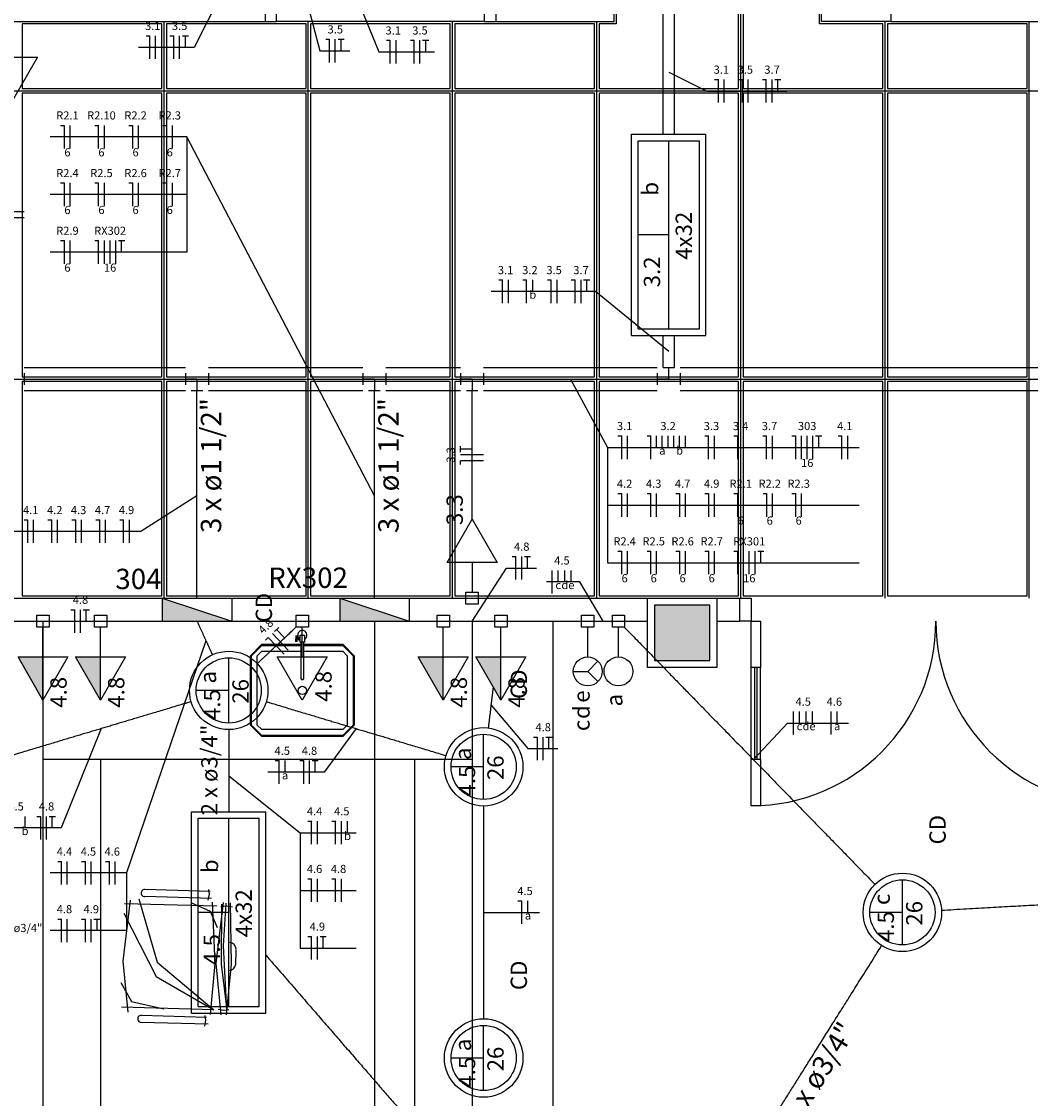
# Model space of a CAD drawing. Extents: x 0 to 150, y 0 to 60.
# Drawn here: x 67 to 80, y 20 to 34 of the extents above; entities that cross this region are included whole.
import ezdxf

# ---------------------------------------------------------------- set-up
doc = ezdxf.new("R2010")
doc.units = 0
doc.header["$MEASUREMENT"] = 0
for name, color, linetype in [('ARQUITETURA', 1, 'CONTINUOUS'), ('EL-CONDUTOS', 7, 'CONTINUOUS'), ('EL-FIOS', 3, 'CONTINUOUS'), ('EL-TEXTOS_CONDUTOS', 4, 'CONTINUOUS'), ('EL-TEXTOS_FIOS', 4, 'CONTINUOUS'), ('EL-TEXTOS_PONTOS', 4, 'CONTINUOUS'), ('FORRO', 14, 'CONTINUOUS'), ('P-SIMBOL', 5, 'CONTINUOUS')]:
    doc.layers.add(name, color=color, linetype=linetype)
doc.styles.add('ARIAL', font='ARIAL.TTF')
doc.styles.add('ARIALNARROW', font='ARIALN.TTF')

msp = doc.modelspace()

# ---------------------------------------------------------------- hatches: boundary and pattern name
at = {"layer": 'ARQUITETURA', "linetype": 'CONTINUOUS'}
msp.add_hatch(color=256, dxfattribs=at).paths.add_polyline_path([(76.123, 26.455), (75.403, 26.455), (75.403, 25.735), (76.123, 25.735), (76.123, 26.455)])
at = {"layer": 'P-SIMBOL', "linetype": 'CONTINUOUS'}
for points in [[(69.004, 26.545), (69.004, 26.245), (69.907, 26.245)], [(71.311, 26.545), (71.311, 26.245), (72.214, 26.245)], [(67.453, 25.782), (67.453, 25.219), (67.129, 25.781)], [(68.203, 25.781), (68.203, 25.219), (67.877, 25.781)], [(72.658, 25.781), (72.658, 25.219), (72.332, 25.781)], [(73.408, 25.781), (73.408, 25.219), (73.082, 25.781)]]:
    msp.add_hatch(color=256, dxfattribs=at).paths.add_polyline_path(points)

# ---------------------------------------------------------------- linework, layer by layer
at = {"layer": 'ARQUITETURA'}
for p, q in [((70.34, 34.345), (70.34, 34.045)), ((73.34, 34.345), (73.34, 34.045)), ((74.878, 34.045), (74.878, 34.345)), ((66.403, 34.045), (70.34, 34.045)), ((73.19, 34.045), (70.49, 34.045)), ((73.34, 34.045), (74.878, 34.045)), ((78.478, 34.045), (81.703, 34.045)), ((66.403, 26.545), (75.313, 26.545)), ((76.213, 26.545), (76.513, 26.545)), ((76.513, 26.245), (76.513, 26.545)), ((75.403, 26.455), (75.403, 25.735)), ((76.123, 26.455), (75.403, 26.455)), ((76.123, 25.735), (76.123, 26.455)), ((66.403, 26.245), (75.313, 26.245)), ((67.453, 26.245), (67.453, 18.67)), ((73.033, 26.245), (73.033, 18.67)), ((74.083, 26.245), (74.083, 18.67)), ((76.213, 26.245), (76.513, 26.245)), ((70.742, 25.977), (70.744, 26.058)), ((70.757, 25.977), (70.759, 26.058)), ((70.775, 26.023), (70.757, 26.023)), ((70.775, 26.011), (70.757, 26.011)), ((75.403, 25.735), (76.123, 25.735)), ((76.663, 24.445), (76.663, 25.645)), ((76.783, 25.645), (76.663, 25.645)), ((76.708, 24.445), (76.708, 25.645)), ((76.738, 24.445), (76.738, 25.645)), ((76.783, 24.445), (76.783, 25.645)), ((73.033, 24.445), (67.453, 24.445)), ((68.203, 24.445), (68.203, 18.67)), ((72.283, 24.445), (72.283, 18.67)), ((76.783, 24.445), (76.663, 24.445)), ((68.779, 22.758), (69.626, 22.734)), ((69.602, 22.615), (69.616, 22.693)), ((69.616, 22.693), (69.608, 22.755)), ((68.512, 22.575), (69.712, 22.542)), ((69.646, 22.639), (68.776, 22.663)), ((69.766, 22.534), (69.844, 22.542)), ((69.844, 22.542), (69.917, 22.531)), ((69.674, 21.192), (68.476, 21.225)), ((69.73, 21.201), (69.806, 21.187)), ((69.806, 21.187), (69.869, 21.195)), ((69.601, 21.003), (68.731, 21.027)), ((68.734, 21.121), (69.581, 21.097)), ((69.557, 20.979), (69.571, 21.057)), ((69.571, 21.057), (69.563, 21.118))]:
    msp.add_line(p, q, dxfattribs=at)
for points in [[(78.478, 34.045), (77.578, 34.045), (77.578, 34.945), (78.478, 34.945), (78.478, 34.045)], [(70.34, 34.045), (70.49, 34.045), (70.49, 34.345), (70.34, 34.345)], [(73.34, 34.345), (73.19, 34.345), (73.19, 34.045), (73.34, 34.045)], [(75.313, 26.545), (76.213, 26.545), (76.213, 25.645), (75.313, 25.645), (75.313, 26.545)], [(76.513, 26.545), (76.663, 26.545), (76.663, 26.245), (76.513, 26.245)], [(76.123, 26.455), (75.403, 26.455), (75.403, 25.735), (76.123, 25.735), (76.123, 26.455)], [(76.663, 25.645), (76.663, 26.245), (76.783, 26.245), (76.783, 25.645)], [(70.798, 25.972), (70.798, 26.062), (70.852, 26.062), (70.852, 25.972), (70.798, 25.972)], [(70.846, 25.945), (71.35, 25.945), (71.5, 25.795), (71.5, 25.795), (71.5, 24.895), (71.35, 24.745), (71.35, 24.745), (70.3, 24.745), (70.15, 24.895), (70.15, 24.895), (70.15, 25.795), (70.3, 25.945), (70.3, 25.945), (70.804, 25.945)], [(70.846, 25.93), (71.35, 25.93), (71.485, 25.795), (71.485, 25.795), (71.485, 24.895), (71.35, 24.76), (71.35, 24.76), (70.3, 24.76), (70.165, 24.895), (70.165, 24.895), (70.165, 25.795), (70.3, 25.93), (70.3, 25.93), (70.804, 25.93)], [(70.798, 26.032), (70.777, 26.032), (70.775, 26.002), (70.796, 26.002)], [(70.804, 25.972), (70.804, 25.498), (70.813, 25.489), (70.813, 25.489), (70.837, 25.489), (70.846, 25.498), (70.846, 25.498), (70.846, 25.972)], [(70.846, 25.855), (71.35, 25.855), (71.41, 25.795), (71.41, 25.795), (71.41, 24.895), (71.35, 24.835), (71.35, 24.835), (70.3, 24.835), (70.24, 24.895), (70.24, 24.895), (70.24, 25.795), (70.3, 25.855), (70.3, 25.855), (70.804, 25.855)], [(76.783, 24.445), (76.783, 23.845), (76.663, 23.845), (76.663, 24.445)], [(68.587, 22.618), (68.492, 21.825), (68.557, 21.16)], [(68.698, 22.635), (68.939, 21.811), (69.674, 21.192)], [(69.385, 22.581), (69.628, 22.473), (69.718, 22.263)], [(69.652, 22.59), (69.688, 21.792), (69.628, 21.13)], [(69.797, 22.585), (69.701, 21.792), (69.767, 21.127)], [(69.776, 22.567), (69.769, 21.784), (69.845, 21.192)], [(69.832, 22.578), (69.794, 22.023), (69.838, 21.192)], [(69.886, 22.582), (69.902, 21.786), (69.836, 21.126)], [(68.504, 22.446), (68.923, 21.625), (69.674, 21.192)], [(68.465, 21.547), (68.606, 21.298), (69.025, 21.204)]]:
    msp.add_lwpolyline(points, dxfattribs=at)
msp.add_circle((70.825, 25.345), 0.0545, dxfattribs=at)
for centre, radius, start, end in [((76.663, 26.245), 2.4, 270, 0), ((81.463, 26.245), 2.4, 180, 270), ((70.825, 26.064), 0.06, 296.725, 216.422), ((70.75, 26.005), 0.0112, 47.516, 131.516), ((70.751, 26.028), 0.0112, 227.516, 311.516), ((68.777, 22.71), 0.047, 88.4258, 268.426), ((69.874, 21.975), 0.09, 2.0091, 87.4947), ((67.688, 21.943), 2.276, 355.992, 0.8593), ((69.869, 21.792), 0.09, 269.357, 354.842), ((68.732, 21.073), 0.047, 88.4258, 268.426)]:
    msp.add_arc(centre, radius, start, end, dxfattribs=at)
at = {"layer": 'EL-CONDUTOS', "linetype": 'CONTINUOUS'}
for p, q in [((75.515, 32.58), (75.515, 34.195)), ((75.665, 32.58), (75.665, 34.195)), ((75.515, 29.545), (75.515, 29.96)), ((75.665, 29.545), (75.665, 29.96)), ((67.208, 29.545), (69.305, 29.545)), ((67.208, 29.47), (67.208, 29.32)), ((69.305, 29.47), (69.305, 29.32)), ((69.605, 29.545), (71.612, 29.545)), ((69.605, 29.47), (69.605, 29.32)), ((71.612, 29.47), (71.612, 29.32)), ((71.912, 29.545), (72.883, 29.545)), ((71.912, 29.47), (71.912, 29.32)), ((72.883, 29.47), (72.883, 29.32)), ((73.183, 29.545), (75.44, 29.545)), ((73.183, 29.47), (73.183, 29.32)), ((75.44, 29.47), (75.44, 29.32)), ((75.515, 29.545), (75.665, 29.545)), ((75.59, 29.395), (75.59, 29.545)), ((75.74, 29.545), (85.562, 29.545)), ((75.74, 29.47), (75.74, 29.32)), ((67.058, 29.395), (67.208, 29.395)), ((69.455, 29.395), (69.305, 29.395)), ((69.455, 29.395), (69.605, 29.395)), ((69.455, 29.395), (69.455, 29.245)), ((71.762, 29.395), (71.612, 29.395)), ((71.762, 29.395), (71.912, 29.395)), ((71.762, 29.395), (71.762, 29.245)), ((73.033, 29.395), (72.883, 29.395)), ((73.033, 29.395), (73.183, 29.395)), ((73.033, 29.395), (73.033, 29.245)), ((75.59, 29.395), (75.44, 29.395)), ((75.59, 29.395), (75.74, 29.395)), ((67.208, 29.245), (69.305, 29.245)), ((69.38, 29.245), (69.53, 29.245)), ((69.605, 29.245), (71.612, 29.245)), ((71.687, 29.245), (71.837, 29.245)), ((71.912, 29.245), (72.883, 29.245)), ((72.958, 29.245), (73.108, 29.245)), ((73.183, 29.245), (75.44, 29.245)), ((75.74, 29.245), (85.562, 29.245))]:
    msp.add_line(p, q, dxfattribs=at)
for points in [[(69.455, 26.545), (69.455, 26.669), (69.455, 26.786), (69.455, 26.896), (69.455, 27), (69.455, 27.098), (69.455, 27.19), (69.455, 27.278), (69.455, 27.362), (69.455, 27.442), (69.455, 27.519), (69.455, 27.594), (69.455, 27.666), (69.455, 27.737), (69.455, 27.808), (69.455, 27.877), (69.455, 27.947), (69.455, 28.018), (69.455, 28.09), (69.455, 28.163), (69.455, 28.239), (69.455, 28.318), (69.455, 28.4), (69.455, 28.487), (69.455, 28.577), (69.455, 28.673), (69.455, 28.774), (69.455, 28.881), (69.455, 28.995), (69.455, 29.116), (69.455, 29.245)], [(71.762, 26.545), (71.762, 26.669), (71.762, 26.786), (71.762, 26.896), (71.762, 27), (71.762, 27.098), (71.762, 27.19), (71.762, 27.278), (71.762, 27.362), (71.762, 27.442), (71.762, 27.519), (71.762, 27.594), (71.762, 27.667), (71.762, 27.738), (71.762, 27.808), (71.762, 27.878), (71.762, 27.948), (71.762, 28.018), (71.762, 28.09), (71.762, 28.164), (71.762, 28.24), (71.762, 28.318), (71.762, 28.401), (71.762, 28.487), (71.762, 28.577), (71.762, 28.673), (71.762, 28.774), (71.762, 28.881), (71.762, 28.995), (71.762, 29.116), (71.762, 29.245)], [(73.033, 27.572), (73.033, 27.624), (73.033, 27.675), (73.033, 27.724), (73.033, 27.773), (73.033, 27.82), (73.033, 27.867), (73.033, 27.913), (73.033, 27.959), (73.033, 28.005), (73.033, 28.05), (73.033, 28.096), (73.033, 28.142), (73.033, 28.189), (73.033, 28.236), (73.033, 28.284), (73.033, 28.334), (73.033, 28.384), (73.033, 28.436), (73.033, 28.49), (73.033, 28.546), (73.033, 28.604), (73.033, 28.664), (73.033, 28.726), (73.033, 28.791), (73.033, 28.858), (73.033, 28.929), (73.033, 29.003), (73.033, 29.08), (73.033, 29.161), (73.033, 29.245)], [(66.928, 26.245), (66.947, 26.245), (66.966, 26.245), (66.984, 26.245), (67.001, 26.245), (67.017, 26.245), (67.032, 26.245), (67.047, 26.245), (67.061, 26.245), (67.074, 26.245), (67.088, 26.245), (67.101, 26.245), (67.113, 26.245), (67.126, 26.245), (67.138, 26.245), (67.15, 26.245), (67.162, 26.245), (67.175, 26.245), (67.187, 26.245), (67.2, 26.245), (67.213, 26.245), (67.226, 26.245), (67.24, 26.245), (67.254, 26.245), (67.269, 26.245), (67.284, 26.245), (67.3, 26.245), (67.317, 26.245), (67.335, 26.245), (67.353, 26.245), (67.373, 26.245)], [(67.533, 26.245), (67.559, 26.245), (67.584, 26.245), (67.608, 26.245), (67.631, 26.245), (67.652, 26.245), (67.673, 26.245), (67.692, 26.245), (67.711, 26.245), (67.729, 26.245), (67.746, 26.245), (67.763, 26.245), (67.78, 26.245), (67.796, 26.245), (67.812, 26.245), (67.828, 26.245), (67.844, 26.245), (67.86, 26.245), (67.876, 26.245), (67.892, 26.245), (67.909, 26.245), (67.927, 26.245), (67.945, 26.245), (67.964, 26.245), (67.983, 26.245), (68.004, 26.245), (68.025, 26.245), (68.048, 26.245), (68.071, 26.245), (68.096, 26.245), (68.123, 26.245)], [(69.455, 26.245), (69.465, 26.224), (69.475, 26.203), (69.484, 26.183), (69.493, 26.164), (69.501, 26.145), (69.51, 26.127), (69.518, 26.11), (69.526, 26.092), (69.533, 26.076), (69.541, 26.06), (69.548, 26.044), (69.555, 26.029), (69.561, 26.015), (69.568, 26), (69.574, 25.986), (69.581, 25.973), (69.587, 25.96), (69.593, 25.947), (69.598, 25.934), (69.604, 25.922), (69.61, 25.91), (69.615, 25.898), (69.62, 25.886), (69.626, 25.875), (69.631, 25.863), (69.636, 25.852), (69.641, 25.841), (69.646, 25.83), (69.651, 25.819), (69.656, 25.809)], [(71.762, 26.245), (71.762, 25.512), (71.762, 24.825), (71.762, 24.181), (71.762, 23.576), (71.762, 23.009), (71.762, 22.474), (71.762, 21.969), (71.762, 21.491), (71.762, 21.036), (71.762, 20.601), (71.762, 20.183), (71.762, 19.778), (71.762, 19.384), (71.762, 18.997), (71.762, 18.614), (71.762, 18.231), (71.762, 17.846), (71.762, 17.454), (71.762, 17.053), (71.762, 16.64), (71.762, 16.21), (71.762, 15.762), (71.762, 15.291), (71.762, 14.795), (71.762, 14.269), (71.762, 13.712), (71.762, 13.119), (71.762, 12.487), (71.762, 11.814), (71.762, 11.095)], [(72.738, 26.245), (72.764, 26.245), (72.789, 26.245), (72.813, 26.245), (72.836, 26.245), (72.857, 26.245), (72.878, 26.245), (72.897, 26.245), (72.916, 26.245), (72.934, 26.245), (72.951, 26.245), (72.968, 26.245), (72.985, 26.245), (73.001, 26.245), (73.017, 26.245), (73.033, 26.245), (73.049, 26.245), (73.065, 26.245), (73.081, 26.245), (73.097, 26.245), (73.114, 26.245), (73.132, 26.245), (73.15, 26.245), (73.169, 26.245), (73.188, 26.245), (73.209, 26.245), (73.23, 26.245), (73.253, 26.245), (73.276, 26.245), (73.301, 26.245), (73.328, 26.245)], [(74.615, 26.245), (74.625, 26.245), (74.635, 26.245), (74.644, 26.245), (74.653, 26.245), (74.661, 26.245), (74.67, 26.245), (74.678, 26.245), (74.685, 26.245), (74.693, 26.245), (74.7, 26.245), (74.708, 26.245), (74.715, 26.245), (74.722, 26.245), (74.729, 26.245), (74.736, 26.245), (74.743, 26.245), (74.75, 26.245), (74.757, 26.245), (74.764, 26.245), (74.771, 26.245), (74.778, 26.245), (74.786, 26.245), (74.794, 26.245), (74.802, 26.245), (74.81, 26.245), (74.819, 26.245), (74.828, 26.245), (74.837, 26.245), (74.847, 26.245), (74.857, 26.245)], [(70.24, 25.695), (70.255, 25.709), (70.27, 25.723), (70.284, 25.737), (70.298, 25.75), (70.313, 25.763), (70.327, 25.777), (70.341, 25.79), (70.355, 25.803), (70.369, 25.816), (70.383, 25.829), (70.397, 25.843), (70.412, 25.856), (70.426, 25.87), (70.441, 25.884), (70.456, 25.898), (70.471, 25.913), (70.487, 25.927), (70.503, 25.943), (70.52, 25.958), (70.537, 25.974), (70.555, 25.991), (70.573, 26.008), (70.592, 26.026), (70.612, 26.044), (70.632, 26.063), (70.653, 26.083), (70.675, 26.104), (70.697, 26.125), (70.721, 26.147), (70.745, 26.17)], [(75.015, 26.164), (75.175, 26.001), (75.325, 25.847), (75.466, 25.702), (75.599, 25.565), (75.724, 25.436), (75.843, 25.314), (75.956, 25.199), (76.062, 25.089), (76.164, 24.985), (76.262, 24.885), (76.356, 24.788), (76.446, 24.695), (76.535, 24.605), (76.621, 24.516), (76.706, 24.429), (76.791, 24.342), (76.876, 24.255), (76.961, 24.167), (77.048, 24.078), (77.137, 23.987), (77.228, 23.893), (77.322, 23.796), (77.421, 23.695), (77.524, 23.59), (77.632, 23.479), (77.746, 23.362), (77.866, 23.239), (77.993, 23.108), (78.128, 22.97), (78.271, 22.823)], [(73.307, 25.393), (73.305, 25.377), (73.303, 25.36), (73.301, 25.343), (73.299, 25.327), (73.297, 25.311), (73.295, 25.294), (73.293, 25.278), (73.291, 25.261), (73.289, 25.245), (73.287, 25.228), (73.285, 25.211), (73.283, 25.195), (73.281, 25.178), (73.279, 25.161), (73.277, 25.144), (73.275, 25.126), (73.273, 25.109), (73.271, 25.091), (73.269, 25.073), (73.267, 25.055), (73.264, 25.037), (73.262, 25.018), (73.26, 24.999), (73.258, 24.98), (73.255, 24.96), (73.253, 24.94), (73.25, 24.92), (73.248, 24.899), (73.246, 24.878), (73.243, 24.857)], [(69.381, 25.199), (69.279, 25.169), (69.182, 25.14), (69.09, 25.112), (69.002, 25.085), (68.917, 25.06), (68.837, 25.036), (68.759, 25.013), (68.684, 24.99), (68.612, 24.969), (68.542, 24.948), (68.473, 24.927), (68.406, 24.907), (68.341, 24.887), (68.275, 24.868), (68.21, 24.848), (68.146, 24.829), (68.08, 24.809), (68.014, 24.789), (67.947, 24.769), (67.879, 24.749), (67.809, 24.728), (67.736, 24.706), (67.662, 24.684), (67.584, 24.66), (67.503, 24.636), (67.419, 24.611), (67.331, 24.585), (67.239, 24.557), (67.142, 24.528), (67.04, 24.497)], [(70.355, 25.199), (70.457, 25.169), (70.554, 25.14), (70.646, 25.112), (70.734, 25.085), (70.818, 25.06), (70.899, 25.036), (70.977, 25.013), (71.051, 24.99), (71.124, 24.969), (71.194, 24.948), (71.262, 24.927), (71.329, 24.907), (71.395, 24.887), (71.461, 24.868), (71.525, 24.848), (71.59, 24.829), (71.656, 24.809), (71.721, 24.789), (71.788, 24.769), (71.857, 24.749), (71.927, 24.728), (71.999, 24.706), (72.074, 24.684), (72.152, 24.66), (72.232, 24.636), (72.317, 24.611), (72.405, 24.585), (72.497, 24.557), (72.594, 24.528), (72.696, 24.497)], [(69.868, 24.834), (69.868, 24.787), (69.868, 24.742), (69.868, 24.698), (69.868, 24.655), (69.868, 24.613), (69.868, 24.572), (69.868, 24.532), (69.868, 24.493), (69.868, 24.454), (69.868, 24.417), (69.868, 24.381), (69.868, 24.345), (69.868, 24.31), (69.868, 24.275), (69.868, 24.241), (69.868, 24.208), (69.868, 24.175), (69.868, 24.142), (69.868, 24.11), (69.868, 24.079), (69.868, 24.047), (69.868, 24.016), (69.868, 23.985), (69.868, 23.954), (69.868, 23.923), (69.868, 23.892), (69.868, 23.861), (69.868, 23.83), (69.868, 23.799), (69.868, 23.768)], [(73.183, 23.841), (73.183, 23.72), (73.183, 23.604), (73.183, 23.494), (73.183, 23.39), (73.183, 23.29), (73.183, 23.194), (73.183, 23.102), (73.183, 23.014), (73.183, 22.929), (73.183, 22.846), (73.183, 22.766), (73.183, 22.687), (73.183, 22.61), (73.183, 22.534), (73.183, 22.458), (73.183, 22.382), (73.183, 22.305), (73.183, 22.228), (73.183, 22.149), (73.183, 22.069), (73.183, 21.986), (73.183, 21.901), (73.183, 21.813), (73.183, 21.721), (73.183, 21.626), (73.183, 21.526), (73.183, 21.421), (73.183, 21.311), (73.183, 21.195), (73.183, 21.074)], [(79.132, 22.486), (79.462, 22.505), (79.773, 22.522), (80.066, 22.539), (80.342, 22.554), (80.603, 22.569), (80.85, 22.583), (81.085, 22.596), (81.309, 22.609), (81.523, 22.621), (81.73, 22.633), (81.929, 22.644), (82.122, 22.655), (82.312, 22.666), (82.499, 22.676), (82.685, 22.687), (82.87, 22.697), (83.057, 22.708), (83.247, 22.718), (83.441, 22.729), (83.641, 22.741), (83.848, 22.752), (84.063, 22.765), (84.287, 22.777), (84.523, 22.791), (84.771, 22.805), (85.034, 22.819), (85.311, 22.835), (85.605, 22.852), (85.917, 22.869), (86.248, 22.888)], [(75.226, 17.031), (75.37, 17.26), (75.506, 17.477), (75.634, 17.681), (75.755, 17.875), (75.87, 18.058), (75.979, 18.231), (76.082, 18.396), (76.181, 18.554), (76.276, 18.705), (76.367, 18.85), (76.455, 18.991), (76.541, 19.128), (76.625, 19.262), (76.708, 19.395), (76.79, 19.526), (76.873, 19.658), (76.956, 19.79), (77.04, 19.924), (77.126, 20.061), (77.214, 20.202), (77.305, 20.347), (77.4, 20.498), (77.499, 20.656), (77.602, 20.821), (77.711, 20.995), (77.826, 21.178), (77.947, 21.371), (78.075, 21.575), (78.211, 21.792), (78.355, 22.021)], [(70.351, 21.9), (70.543, 21.68), (70.723, 21.471), (70.894, 21.275), (71.055, 21.088), (71.209, 20.912), (71.354, 20.744), (71.493, 20.584), (71.626, 20.431), (71.753, 20.284), (71.876, 20.142), (71.996, 20.004), (72.112, 19.87), (72.227, 19.738), (72.34, 19.607), (72.453, 19.477), (72.566, 19.347), (72.68, 19.215), (72.796, 19.082), (72.915, 18.945), (73.037, 18.804), (73.163, 18.658), (73.294, 18.507), (73.432, 18.349), (73.575, 18.183), (73.727, 18.009), (73.886, 17.825), (74.054, 17.631), (74.232, 17.426), (74.421, 17.208), (74.621, 16.978)]]:
    msp.add_spline(points, degree=3, dxfattribs=at)
at = {"layer": 'EL-FIOS'}
for p, q in [((68.794, 33.859), (68.843, 33.859)), ((68.843, 33.559), (68.843, 33.859)), ((68.918, 33.559), (68.918, 33.859)), ((69.104, 33.859), (69.155, 33.859)), ((69.155, 33.559), (69.155, 33.859)), ((69.23, 33.559), (69.23, 33.859)), ((69.265, 33.859), (69.344, 33.859)), ((69.305, 33.709), (69.305, 33.859)), ((71.129, 33.814), (71.179, 33.814)), ((71.179, 33.514), (71.179, 33.814)), ((71.254, 33.514), (71.254, 33.814)), ((71.29, 33.814), (71.369, 33.814)), ((71.329, 33.664), (71.329, 33.814)), ((71.918, 33.801), (71.969, 33.801)), ((71.969, 33.501), (71.969, 33.801)), ((72.044, 33.501), (72.044, 33.801)), ((72.23, 33.801), (72.28, 33.801)), ((72.28, 33.501), (72.28, 33.801)), ((72.355, 33.501), (72.355, 33.801)), ((72.389, 33.801), (72.47, 33.801)), ((72.43, 33.651), (72.43, 33.801)), ((76.186, 33.29), (76.237, 33.29)), ((76.237, 32.99), (76.237, 33.29)), ((76.312, 32.99), (76.312, 33.29)), ((76.498, 33.29), (76.547, 33.29)), ((76.547, 32.99), (76.547, 33.29)), ((76.622, 32.99), (76.622, 33.29)), ((76.808, 33.29), (76.858, 33.29)), ((76.858, 32.99), (76.858, 33.29)), ((76.933, 32.99), (76.933, 33.29)), ((76.969, 33.29), (77.048, 33.29)), ((77.008, 33.14), (77.008, 33.29)), ((67.682, 32.695), (67.733, 32.695)), ((67.733, 32.395), (67.733, 32.695)), ((67.808, 32.395), (67.808, 32.695)), ((68.126, 32.695), (68.176, 32.695)), ((68.176, 32.395), (68.176, 32.695)), ((68.251, 32.395), (68.251, 32.695)), ((68.57, 32.695), (68.62, 32.695)), ((68.62, 32.395), (68.62, 32.695)), ((68.695, 32.395), (68.695, 32.695)), ((69.013, 32.695), (69.064, 32.695)), ((69.064, 32.395), (69.064, 32.695)), ((69.139, 32.395), (69.139, 32.695)), ((67.682, 31.945), (67.733, 31.945)), ((67.733, 31.645), (67.733, 31.945)), ((67.808, 31.645), (67.808, 31.945)), ((68.126, 31.945), (68.176, 31.945)), ((68.176, 31.645), (68.176, 31.945)), ((68.251, 31.645), (68.251, 31.945)), ((68.57, 31.945), (68.62, 31.945)), ((68.62, 31.645), (68.62, 31.945)), ((68.695, 31.645), (68.695, 31.945)), ((69.013, 31.945), (69.064, 31.945)), ((69.064, 31.645), (69.064, 31.945)), ((69.139, 31.645), (69.139, 31.945)), ((67.207, 31.569), (66.907, 31.569)), ((67.207, 31.494), (66.907, 31.494)), ((67.682, 31.195), (67.733, 31.195)), ((67.733, 30.895), (67.733, 31.195)), ((67.808, 30.895), (67.808, 31.195)), ((68.126, 31.195), (68.176, 31.195)), ((68.176, 30.895), (68.176, 31.195)), ((68.251, 30.895), (68.251, 31.195)), ((68.326, 30.895), (68.326, 31.195)), ((68.401, 30.895), (68.401, 31.195)), ((68.437, 31.195), (68.516, 31.195)), ((68.476, 31.045), (68.476, 31.195)), ((73.381, 30.684), (73.43, 30.684)), ((73.43, 30.384), (73.43, 30.684)), ((73.505, 30.384), (73.505, 30.684)), ((73.691, 30.684), (73.741, 30.684)), ((73.741, 30.384), (73.741, 30.684)), ((73.822, 30.534), (73.822, 30.684)), ((74.012, 30.684), (74.062, 30.684)), ((74.062, 30.384), (74.062, 30.684)), ((74.137, 30.384), (74.137, 30.684)), ((74.323, 30.684), (74.374, 30.684)), ((74.374, 30.384), (74.374, 30.684)), ((74.449, 30.384), (74.449, 30.684)), ((74.483, 30.684), (74.563, 30.684)), ((74.524, 30.534), (74.524, 30.684)), ((74.929, 28.655), (74.978, 28.655)), ((74.978, 28.355), (74.978, 28.655)), ((75.053, 28.355), (75.053, 28.655)), ((75.307, 28.655), (75.356, 28.655)), ((75.356, 28.355), (75.356, 28.655)), ((75.431, 28.505), (75.431, 28.655)), ((75.506, 28.505), (75.506, 28.655)), ((75.581, 28.505), (75.581, 28.655)), ((75.656, 28.505), (75.656, 28.655)), ((75.731, 28.505), (75.731, 28.655)), ((75.806, 28.505), (75.806, 28.655)), ((76.058, 28.655), (76.108, 28.655)), ((76.108, 28.355), (76.108, 28.655)), ((76.183, 28.355), (76.183, 28.655)), ((76.436, 28.655), (76.486, 28.655)), ((76.486, 28.355), (76.486, 28.655)), ((76.561, 28.355), (76.561, 28.655)), ((76.813, 28.655), (76.862, 28.655)), ((76.862, 28.355), (76.862, 28.655)), ((76.937, 28.355), (76.937, 28.655)), ((77.191, 28.655), (77.24, 28.655)), ((77.24, 28.355), (77.24, 28.655)), ((77.315, 28.355), (77.315, 28.655)), ((77.39, 28.355), (77.39, 28.655)), ((77.465, 28.355), (77.465, 28.655)), ((77.5, 28.655), (77.581, 28.655)), ((77.54, 28.505), (77.54, 28.655)), ((77.792, 28.655), (77.842, 28.655)), ((77.842, 28.355), (77.842, 28.655)), ((77.917, 28.355), (77.917, 28.655)), ((72.883, 28.443), (72.883, 28.523)), ((73.033, 28.483), (72.883, 28.483)), ((73.183, 28.408), (72.883, 28.408)), ((73.183, 28.333), (72.883, 28.333)), ((72.883, 28.283), (72.883, 28.333)), ((74.929, 27.905), (74.978, 27.905)), ((74.978, 27.605), (74.978, 27.905)), ((75.053, 27.605), (75.053, 27.905)), ((75.307, 27.905), (75.356, 27.905)), ((75.356, 27.605), (75.356, 27.905)), ((75.431, 27.605), (75.431, 27.905)), ((75.683, 27.905), (75.733, 27.905)), ((75.733, 27.605), (75.733, 27.905)), ((75.808, 27.605), (75.808, 27.905)), ((76.061, 27.905), (76.111, 27.905)), ((76.111, 27.605), (76.111, 27.905)), ((76.186, 27.605), (76.186, 27.905)), ((76.438, 27.905), (76.487, 27.905)), ((76.487, 27.605), (76.487, 27.905)), ((76.562, 27.605), (76.562, 27.905)), ((76.816, 27.905), (76.865, 27.905)), ((76.865, 27.605), (76.865, 27.905)), ((76.94, 27.605), (76.94, 27.905)), ((77.192, 27.905), (77.242, 27.905)), ((77.242, 27.605), (77.242, 27.905)), ((77.317, 27.605), (77.317, 27.905)), ((67.207, 27.563), (67.256, 27.563)), ((67.256, 27.263), (67.256, 27.563)), ((67.331, 27.263), (67.331, 27.563)), ((67.517, 27.563), (67.568, 27.563)), ((67.568, 27.263), (67.568, 27.563)), ((67.643, 27.263), (67.643, 27.563)), ((67.829, 27.563), (67.879, 27.563)), ((67.879, 27.263), (67.879, 27.563)), ((67.954, 27.263), (67.954, 27.563)), ((68.14, 27.563), (68.191, 27.563)), ((68.191, 27.263), (68.191, 27.563)), ((68.266, 27.263), (68.266, 27.563)), ((68.452, 27.563), (68.501, 27.563)), ((68.501, 27.263), (68.501, 27.563)), ((68.576, 27.263), (68.576, 27.563)), ((73.553, 27.087), (73.603, 27.087)), ((73.603, 26.787), (73.603, 27.087)), ((73.678, 26.787), (73.678, 27.087)), ((73.714, 27.087), (73.793, 27.087)), ((73.753, 26.937), (73.753, 27.087)), ((74.929, 27.155), (74.978, 27.155)), ((74.978, 26.855), (74.978, 27.155)), ((75.053, 26.855), (75.053, 27.155)), ((75.307, 27.155), (75.356, 27.155)), ((75.356, 26.855), (75.356, 27.155)), ((75.431, 26.855), (75.431, 27.155)), ((75.683, 27.155), (75.733, 27.155)), ((75.733, 26.855), (75.733, 27.155)), ((75.808, 26.855), (75.808, 27.155)), ((76.061, 27.155), (76.111, 27.155)), ((76.111, 26.855), (76.111, 27.155)), ((76.186, 26.855), (76.186, 27.155)), ((76.438, 27.155), (76.487, 27.155)), ((76.487, 26.855), (76.487, 27.155)), ((76.562, 26.855), (76.562, 27.155)), ((76.637, 26.855), (76.637, 27.155)), ((76.712, 26.855), (76.712, 27.155)), ((76.748, 27.155), (76.828, 27.155)), ((76.787, 27.005), (76.787, 27.155)), ((74.074, 26.606), (74.074, 26.906)), ((74.153, 26.756), (74.153, 26.906)), ((74.239, 26.756), (74.239, 26.906)), ((74.323, 26.756), (74.323, 26.906)), ((67.816, 26.395), (67.865, 26.395)), ((67.865, 26.095), (67.865, 26.395)), ((67.94, 26.095), (67.94, 26.395)), ((67.975, 26.395), (68.056, 26.395)), ((68.015, 26.245), (68.015, 26.395)), ((70.642, 25.867), (70.436, 26.086)), ((70.462, 26.11), (70.52, 26.165)), ((70.594, 26.028), (70.49, 26.137)), ((70.345, 26), (70.382, 26.034)), ((70.588, 25.816), (70.382, 26.034)), ((77.21, 24.771), (77.21, 25.071)), ((77.29, 24.921), (77.29, 25.071)), ((77.375, 24.921), (77.375, 25.071)), ((77.459, 24.921), (77.459, 25.071)), ((77.701, 24.771), (77.701, 25.071)), ((77.78, 24.921), (77.78, 25.071)), ((73.832, 24.738), (73.882, 24.738)), ((73.882, 24.438), (73.882, 24.738)), ((73.957, 24.438), (73.957, 24.738)), ((73.993, 24.738), (74.072, 24.738)), ((74.032, 24.588), (74.032, 24.738)), ((70.471, 24.432), (70.522, 24.432)), ((70.522, 24.132), (70.522, 24.432)), ((70.601, 24.282), (70.601, 24.432)), ((70.792, 24.432), (70.843, 24.432)), ((70.843, 24.132), (70.843, 24.432)), ((70.918, 24.132), (70.918, 24.432)), ((70.952, 24.432), (71.032, 24.432)), ((70.993, 24.282), (70.993, 24.432)), ((67.22, 23.557), (67.22, 23.707)), ((67.375, 23.707), (67.424, 23.707)), ((67.424, 23.407), (67.424, 23.707)), ((67.499, 23.407), (67.499, 23.707)), ((67.534, 23.707), (67.615, 23.707)), ((67.574, 23.557), (67.574, 23.707)), ((70.897, 23.644), (70.946, 23.644)), ((70.946, 23.344), (70.946, 23.644)), ((71.021, 23.344), (71.021, 23.644)), ((71.207, 23.644), (71.258, 23.644)), ((71.258, 23.344), (71.258, 23.644)), ((71.333, 23.344), (71.333, 23.644)), ((71.413, 23.494), (71.413, 23.644)), ((67.645, 23.121), (67.694, 23.121)), ((67.694, 22.821), (67.694, 23.121)), ((67.769, 22.821), (67.769, 23.121)), ((67.955, 23.121), (68.006, 23.121)), ((68.006, 22.821), (68.006, 23.121)), ((68.081, 22.821), (68.081, 23.121)), ((68.267, 23.121), (68.317, 23.121)), ((68.317, 22.821), (68.317, 23.121)), ((68.392, 22.821), (68.392, 23.121)), ((70.897, 22.894), (70.946, 22.894)), ((70.946, 22.594), (70.946, 22.894)), ((71.021, 22.594), (71.021, 22.894)), ((71.207, 22.894), (71.258, 22.894)), ((71.258, 22.594), (71.258, 22.894)), ((71.333, 22.594), (71.333, 22.894)), ((73.628, 22.608), (73.678, 22.608)), ((73.678, 22.308), (73.678, 22.608)), ((73.759, 22.458), (73.759, 22.608)), ((67.645, 22.371), (67.694, 22.371)), ((67.694, 22.071), (67.694, 22.371)), ((67.769, 22.071), (67.769, 22.371)), ((67.955, 22.371), (68.006, 22.371)), ((68.006, 22.071), (68.006, 22.371)), ((68.081, 22.071), (68.081, 22.371)), ((68.116, 22.371), (68.195, 22.371)), ((68.156, 22.221), (68.156, 22.371)), ((70.897, 22.144), (70.946, 22.144)), ((70.946, 21.844), (70.946, 22.144)), ((71.021, 21.844), (71.021, 22.144)), ((71.057, 22.144), (71.137, 22.144)), ((71.096, 21.994), (71.096, 22.144))]:
    msp.add_line(p, q, dxfattribs=at)
at = {"layer": 'EL-TEXTOS_FIOS'}
for p, q in [((69.74, 34.345), (69.419, 33.709)), ((71.54, 34.345), (71.821, 33.651)), ((70.9, 34.24), (71.054, 33.664)), ((69.419, 33.709), (68.695, 33.709)), ((71.054, 33.664), (71.444, 33.664)), ((71.821, 33.651), (72.545, 33.651)), ((75.59, 33.388), (76.087, 33.14)), ((76.087, 33.14), (77.123, 33.14)), ((69.323, 32.545), (67.547, 32.545)), ((71.762, 27.876), (69.323, 32.545)), ((69.323, 32.545), (69.323, 31.795)), ((69.323, 32.545), (69.323, 31.045)), ((69.323, 31.795), (67.547, 31.795)), ((69.323, 31.045), (67.547, 31.045)), ((74.638, 30.534), (73.282, 30.534)), ((75.59, 29.752), (74.638, 30.534)), ((74.312, 29.395), (74.792, 28.505)), ((74.792, 28.505), (78.067, 28.505)), ((74.792, 28.505), (74.792, 27.755)), ((74.792, 28.505), (74.792, 27.005)), ((69.455, 27.876), (68.725, 27.413)), ((74.792, 27.755), (78.067, 27.755)), ((68.725, 27.413), (66.596, 27.413)), ((73.033, 26.245), (73.478, 26.937)), ((73.478, 26.937), (73.868, 26.937)), ((74.792, 27.005), (78.067, 27.005)), ((74.435, 26.756), (73.999, 26.756)), ((74.735, 26.245), (74.435, 26.756)), ((69.571, 25.992), (68.54, 22.971)), ((73.279, 25.154), (73.757, 24.588)), ((68.21, 24.848), (67.69, 23.557)), ((71.525, 24.848), (71.107, 24.282)), ((76.69, 24.446), (77.135, 24.921)), ((77.135, 24.921), (77.929, 24.921)), ((73.757, 24.588), (74.147, 24.588)), ((69.868, 24.236), (70.798, 23.494)), ((71.107, 24.282), (70.378, 24.282)), ((67.69, 23.557), (66.856, 23.557)), ((70.798, 23.494), (71.525, 23.494)), ((70.798, 23.494), (70.798, 22.744)), ((70.798, 23.494), (70.798, 21.994)), ((68.54, 22.971), (67.546, 22.971)), ((68.54, 22.971), (68.54, 22.221)), ((70.798, 22.744), (71.525, 22.744)), ((73.183, 22.458), (73.535, 22.458)), ((73.535, 22.458), (73.907, 22.458)), ((68.54, 22.221), (67.546, 22.221)), ((70.798, 21.994), (71.525, 21.994))]:
    msp.add_line(p, q, dxfattribs=at)
at = {"layer": 'FORRO'}
for p, q in [((76.528, 26.545), (76.528, 46.495)), ((69.028, 26.545), (69.028, 34.045)), ((70.903, 26.545), (70.903, 34.045)), ((72.778, 26.545), (72.778, 34.045)), ((74.653, 26.545), (74.653, 34.045)), ((78.403, 26.545), (78.403, 34.045)), ((80.278, 26.545), (80.278, 34.045)), ((46.303, 33.145), (97.153, 33.145)), ((46.303, 29.395), (97.153, 29.395))]:
    msp.add_line(p, q, dxfattribs=at)
for points in [[(76.498, 36.865), (74.683, 36.865), (74.683, 34.375), (74.908, 34.375), (74.908, 34.015), (74.683, 34.015), (74.683, 33.175), (76.498, 33.175), (76.498, 36.865)], [(78.373, 36.865), (76.558, 36.865), (76.558, 33.175), (78.373, 33.175), (78.373, 34.015), (77.548, 34.015), (77.548, 34.975), (78.373, 34.975), (78.373, 36.865)], [(68.998, 34.015), (67.183, 34.015), (67.183, 33.175), (68.998, 33.175), (68.998, 34.015)], [(70.873, 34.015), (69.058, 34.015), (69.058, 33.175), (70.873, 33.175), (70.873, 34.015)], [(72.748, 34.015), (70.933, 34.015), (70.933, 33.175), (72.748, 33.175), (72.748, 34.015)], [(74.623, 34.015), (72.808, 34.015), (72.808, 33.175), (74.623, 33.175), (74.623, 34.015)], [(80.248, 34.015), (78.433, 34.015), (78.433, 33.175), (80.248, 33.175), (80.248, 34.015)], [(68.998, 33.115), (67.183, 33.115), (67.183, 29.425), (68.998, 29.425), (68.998, 33.115)], [(70.873, 33.115), (69.058, 33.115), (69.058, 29.425), (70.873, 29.425), (70.873, 33.115)], [(72.748, 33.115), (70.933, 33.115), (70.933, 29.425), (72.748, 29.425), (72.748, 33.115)], [(74.623, 33.115), (72.808, 33.115), (72.808, 29.425), (74.623, 29.425), (74.623, 33.115)], [(76.498, 33.115), (74.683, 33.115), (74.683, 29.425), (76.498, 29.425), (76.498, 33.115)], [(78.373, 33.115), (76.558, 33.115), (76.558, 29.425), (78.373, 29.425), (78.373, 33.115)], [(80.248, 33.115), (78.433, 33.115), (78.433, 29.425), (80.248, 29.425), (80.248, 33.115)], [(68.998, 29.365), (67.183, 29.365), (67.183, 26.575), (68.998, 26.575), (68.998, 29.365)], [(70.873, 29.365), (69.058, 29.365), (69.058, 26.575), (70.873, 26.575), (70.873, 29.365)], [(72.748, 29.365), (70.933, 29.365), (70.933, 26.575), (72.748, 26.575), (72.748, 29.365)], [(74.623, 29.365), (72.808, 29.365), (72.808, 26.575), (74.623, 26.575), (74.623, 29.365)], [(76.498, 29.365), (74.683, 29.365), (74.683, 26.575), (76.498, 26.575), (76.498, 29.365)], [(78.373, 29.365), (76.558, 29.365), (76.558, 26.575), (78.373, 26.575), (78.373, 29.365)], [(80.248, 29.365), (78.433, 29.365), (78.433, 26.575), (80.248, 26.575), (80.248, 29.365)]]:
    msp.add_lwpolyline(points, dxfattribs=at)
at = {"layer": 'P-SIMBOL'}
for p, q in [((66.733, 33.581), (67.382, 33.581)), ((67.382, 33.581), (67.058, 33.019)), ((75.106, 29.96), (75.106, 32.58)), ((75.106, 32.58), (76.073, 32.58)), ((76.073, 29.96), (76.073, 32.58)), ((75.193, 30.046), (75.193, 32.494)), ((75.193, 32.494), (75.988, 32.494)), ((75.59, 30.046), (75.59, 32.494)), ((75.988, 30.046), (75.988, 32.494)), ((75.59, 31.27), (75.193, 31.27)), ((75.193, 30.046), (75.988, 30.046)), ((75.106, 29.96), (76.073, 29.96)), ((72.707, 27.009), (73.033, 27.571)), ((73.033, 27.571), (73.357, 27.009)), ((73.357, 27.009), (72.707, 27.009)), ((73.033, 27.009), (73.033, 26.625)), ((72.953, 26.625), (73.112, 26.625)), ((72.953, 26.466), (72.953, 26.625)), ((73.112, 26.625), (73.112, 26.466)), ((69.004, 26.545), (69.907, 26.545)), ((69.004, 26.545), (69.004, 26.245)), ((69.004, 26.545), (69.907, 26.245)), ((69.907, 26.545), (69.907, 26.245)), ((71.311, 26.545), (72.214, 26.545)), ((71.311, 26.545), (71.311, 26.245)), ((71.311, 26.545), (72.214, 26.245)), ((72.214, 26.545), (72.214, 26.245)), ((73.112, 26.466), (72.953, 26.466)), ((67.373, 26.325), (67.532, 26.325)), ((67.373, 26.166), (67.373, 26.325)), ((67.532, 26.325), (67.532, 26.166)), ((68.123, 26.325), (68.282, 26.325)), ((68.123, 26.166), (68.123, 26.325)), ((68.282, 26.325), (68.282, 26.166)), ((69.004, 26.245), (69.907, 26.245)), ((70.745, 26.325), (70.904, 26.325)), ((70.745, 26.166), (70.745, 26.325)), ((70.904, 26.325), (70.904, 26.166)), ((71.311, 26.245), (72.214, 26.245)), ((72.578, 26.325), (72.737, 26.325)), ((72.578, 26.166), (72.578, 26.325)), ((72.737, 26.325), (72.737, 26.166)), ((73.328, 26.325), (73.487, 26.325)), ((73.328, 26.166), (73.328, 26.325)), ((73.487, 26.325), (73.487, 26.166)), ((74.456, 26.325), (74.615, 26.325)), ((74.456, 26.166), (74.456, 26.325)), ((74.615, 26.325), (74.615, 26.166)), ((74.857, 26.325), (75.016, 26.325)), ((74.857, 26.166), (74.857, 26.325)), ((75.016, 26.325), (75.016, 26.166)), ((67.532, 26.166), (67.373, 26.166)), ((67.453, 25.781), (67.453, 26.166)), ((68.282, 26.166), (68.123, 26.166)), ((68.203, 25.781), (68.203, 26.166)), ((70.904, 26.166), (70.745, 26.166)), ((70.825, 25.781), (70.825, 26.166)), ((72.737, 26.166), (72.578, 26.166)), ((72.658, 25.781), (72.658, 26.166)), ((73.487, 26.166), (73.328, 26.166)), ((73.408, 25.781), (73.408, 26.166)), ((74.615, 26.166), (74.456, 26.166)), ((74.536, 25.78), (74.536, 26.166)), ((75.016, 26.166), (74.857, 26.166)), ((74.936, 25.78), (74.936, 26.166)), ((67.129, 25.781), (67.778, 25.782)), ((67.453, 25.219), (67.129, 25.781)), ((67.778, 25.782), (67.453, 25.219)), ((67.453, 25.219), (67.453, 25.781)), ((68.203, 25.219), (67.877, 25.781)), ((67.877, 25.781), (68.527, 25.781)), ((68.203, 25.219), (68.203, 25.781)), ((68.527, 25.781), (68.203, 25.219)), ((70.825, 25.219), (70.499, 25.781)), ((70.499, 25.781), (71.149, 25.781)), ((71.149, 25.781), (70.825, 25.219)), ((72.658, 25.219), (72.332, 25.781)), ((72.332, 25.781), (72.982, 25.781)), ((72.658, 25.219), (72.658, 25.781)), ((72.982, 25.781), (72.658, 25.219)), ((73.408, 25.219), (73.082, 25.781)), ((73.082, 25.781), (73.732, 25.781)), ((73.408, 25.219), (73.408, 25.781)), ((73.732, 25.781), (73.408, 25.219)), ((69.868, 24.921), (69.868, 25.769)), ((74.536, 25.593), (74.668, 25.726)), ((74.348, 25.593), (74.536, 25.593)), ((74.536, 25.593), (74.668, 25.461)), ((69.868, 25.345), (69.443, 25.345)), ((73.183, 23.928), (73.183, 24.775)), ((73.183, 24.351), (72.758, 24.351)), ((69.385, 21.147), (69.385, 23.768)), ((69.385, 23.768), (70.352, 23.768)), ((69.47, 21.234), (69.47, 23.682)), ((69.47, 23.682), (70.265, 23.682)), ((69.868, 21.234), (69.868, 23.682)), ((70.265, 21.234), (70.265, 23.682)), ((70.352, 21.147), (70.352, 23.768)), ((78.628, 22.034), (78.628, 22.881)), ((69.868, 22.458), (69.47, 22.458)), ((78.628, 22.458), (78.205, 22.458)), ((69.47, 21.234), (70.265, 21.234)), ((69.385, 21.147), (70.352, 21.147)), ((73.183, 20.14), (73.183, 20.988)), ((73.183, 20.564), (72.758, 20.564))]:
    msp.add_line(p, q, dxfattribs=at)
for centre, radius in [((69.868, 25.345), 0.51), ((74.536, 25.593), 0.188), ((74.936, 25.593), 0.188), ((69.868, 25.345), 0.424), ((73.183, 24.351), 0.51), ((73.183, 24.351), 0.424), ((78.628, 22.458), 0.51), ((78.628, 22.458), 0.424), ((73.183, 20.564), 0.51), ((73.183, 20.564), 0.424)]:
    msp.add_circle(centre, radius, dxfattribs=at)

# ---------------------------------------------------------------- texts
at = {"layer": 'EL-TEXTOS_CONDUTOS', "attachment_point": 8, "style": 'ARIALNARROW'}
for s, insert, char_height, width, rotation in [('3 x ø1 1/2"', (69.853, 28.27), 0.26475, 3.4947, 90.0002), ('3 x ø1 1/2"', (72.16, 28.27), 0.26475, 3.4947, 90.0002), ('2 x ø3/4"', (69.788, 24.31), 0.2118, 2.28744, 90.0002), ('2 x ø3/4"', (77.712, 20.251), 0.2647, 2.8593, 57.9203)]:
    msp.add_mtext(s, dxfattribs=dict(at, insert=insert, char_height=char_height, width=width, rotation=rotation))
at = {"layer": 'EL-TEXTOS_FIOS', "style": 'ARIALNARROW'}
for s, insert, char_height, width, attachment_point in [('3.1', (68.881, 33.902), 0.1059, 0.38124, 8), ('3.5', (69.23, 33.902), 0.1059, 0.38124, 8), ('3.5', (71.254, 33.857), 0.1059, 0.38124, 8), ('3.1', (72.007, 33.843), 0.1059, 0.38124, 8), ('3.5', (72.355, 33.843), 0.1059, 0.38124, 8), ('3.1', (76.274, 33.333), 0.1059, 0.38124, 8), ('3.5', (76.585, 33.333), 0.1059, 0.38124, 8), ('3.7', (76.933, 33.333), 0.1059, 0.38124, 8), ('R2.1', (67.771, 32.738), 0.1059, 0.50832, 8), ('R2.10', (68.213, 32.738), 0.1059, 0.6354, 8), ('R2.2', (68.657, 32.738), 0.1059, 0.50832, 8), ('R2.3', (69.101, 32.738), 0.1059, 0.50832, 8), ('6', (67.771, 32.258), 0.106, 0.12708, 8), ('6', (68.213, 32.258), 0.106, 0.12708, 8), ('6', (68.657, 32.258), 0.106, 0.12708, 8), ('6', (69.101, 32.258), 0.106, 0.12708, 8), ('6', (69.101, 32.258), 0.106, 0.12708, 8), ('R2.4', (67.771, 31.988), 0.1059, 0.50832, 8), ('R2.5', (68.213, 31.988), 0.1059, 0.50832, 8), ('R2.6', (68.657, 31.988), 0.1059, 0.50832, 8), ('R2.7', (69.101, 31.988), 0.1059, 0.50832, 8), ('6', (67.771, 31.508), 0.106, 0.12708, 8), ('6', (68.213, 31.508), 0.106, 0.12708, 8), ('6', (68.657, 31.508), 0.106, 0.12708, 8), ('6', (69.101, 31.508), 0.106, 0.12708, 8), ('6', (69.101, 31.508), 0.106, 0.12708, 8), ('R2.9', (67.771, 31.238), 0.1059, 0.50832, 8), ('RX302', (68.326, 31.238), 0.1059, 0.6354, 8), ('6', (67.771, 30.758), 0.106, 0.12708, 8), ('16', (68.326, 30.758), 0.1059, 0.25416, 8), ('3.1', (73.468, 30.726), 0.1059, 0.38124, 8), ('3.2', (73.784, 30.726), 0.1059, 0.38124, 8), ('3.5', (74.099, 30.726), 0.1059, 0.38124, 8), ('3.7', (74.449, 30.726), 0.1059, 0.38124, 8), ('b', (73.822, 30.407), 0.106, 0.12708, 8), ('3.1', (75.016, 28.698), 0.1059, 0.38124, 8), ('3.2', (75.581, 28.698), 0.1059, 0.38124, 8), ('3.3', (76.145, 28.698), 0.1059, 0.38124, 8), ('3.4', (76.523, 28.698), 0.1059, 0.38124, 8), ('3.7', (76.9, 28.698), 0.1059, 0.38124, 8), ('303', (77.39, 28.698), 0.1059, 0.38124, 8), ('4.1', (77.879, 28.698), 0.1059, 0.38124, 8), ('a', (75.506, 28.379), 0.106, 0.12708, 8), ('b', (75.731, 28.379), 0.106, 0.12708, 8), ('16', (77.39, 28.218), 0.1059, 0.25416, 8), ('4.2', (75.016, 27.948), 0.1059, 0.38124, 8), ('4.3', (75.394, 27.948), 0.1059, 0.38124, 8), ('4.7', (75.77, 27.948), 0.1059, 0.38124, 8), ('4.9', (76.148, 27.948), 0.1059, 0.38124, 8), ('R2.1', (76.525, 27.948), 0.1059, 0.50832, 8), ('R2.2', (76.903, 27.948), 0.1059, 0.50832, 8), ('R2.3', (77.279, 27.948), 0.1059, 0.50832, 8), ('4.1', (67.294, 27.605), 0.1059, 0.38124, 8), ('4.2', (67.606, 27.605), 0.1059, 0.38124, 8), ('4.3', (67.916, 27.605), 0.1059, 0.38124, 8), ('4.7', (68.228, 27.605), 0.1059, 0.38124, 8), ('4.9', (68.539, 27.605), 0.1059, 0.38124, 8), ('6', (76.525, 27.468), 0.106, 0.12708, 8), ('6', (76.903, 27.468), 0.106, 0.12708, 8), ('6', (77.279, 27.468), 0.106, 0.12708, 8), ('6', (77.279, 27.468), 0.106, 0.12708, 8), ('R2.4', (75.016, 27.198), 0.1059, 0.50832, 8), ('R2.5', (75.394, 27.198), 0.1059, 0.50832, 8), ('R2.6', (75.77, 27.198), 0.1059, 0.50832, 8), ('R2.7', (76.148, 27.198), 0.1059, 0.50832, 8), ('RX301', (76.637, 27.198), 0.1059, 0.6354, 8), ('4.8', (73.678, 27.129), 0.1059, 0.38124, 8), ('4.5', (74.201, 26.949), 0.1059, 0.38124, 8), ('d', (74.239, 26.63), 0.106, 0.12708, 8), ('6', (75.016, 26.718), 0.106, 0.12708, 8), ('6', (75.394, 26.718), 0.106, 0.12708, 8), ('6', (75.77, 26.718), 0.106, 0.12708, 8), ('6', (76.148, 26.718), 0.106, 0.12708, 8), ('16', (76.637, 26.718), 0.1059, 0.25416, 8), ('c', (74.153, 26.63), 0.106, 0.12708, 8), ('e', (74.323, 26.63), 0.106, 0.12708, 8), ('4.8', (67.94, 26.438), 0.1059, 0.38124, 8), ('4.5', (77.338, 25.113), 0.1059, 0.38124, 8), ('4.6', (77.743, 25.113), 0.1059, 0.38124, 8), ('d', (77.375, 24.794), 0.106, 0.12708, 8), ('4.8', (73.957, 24.78), 0.1059, 0.38124, 8), ('c', (77.29, 24.794), 0.106, 0.12708, 8), ('e', (77.459, 24.794), 0.106, 0.12708, 8), ('a', (77.78, 24.794), 0.106, 0.12708, 8), ('4.5', (70.564, 24.474), 0.1059, 0.38124, 8), ('4.8', (70.918, 24.474), 0.1059, 0.38124, 8), ('a', (70.601, 24.155), 0.106, 0.12708, 8), ('4.5', (67.103, 23.75), 0.1059, 0.38124, 8), ('4.8', (67.499, 23.75), 0.1059, 0.38124, 8), ('4.4', (70.984, 23.687), 0.1059, 0.38124, 8), ('4.5', (71.338, 23.687), 0.1059, 0.38124, 8), ('b', (67.22, 23.43), 0.106, 0.12708, 8), ('b', (71.413, 23.367), 0.106, 0.12708, 8), ('4.4', (67.732, 23.163), 0.1059, 0.38124, 8), ('4.5', (68.044, 23.163), 0.1059, 0.38124, 8), ('4.6', (68.354, 23.163), 0.1059, 0.38124, 8), ('4.6', (70.984, 22.937), 0.1059, 0.38124, 8), ('4.8', (71.296, 22.937), 0.1059, 0.38124, 8), ('4.5', (73.721, 22.65), 0.1059, 0.38124, 8), ('4.8', (67.732, 22.413), 0.1059, 0.38124, 8), ('4.9', (68.081, 22.413), 0.1059, 0.38124, 8), ('a', (73.759, 22.331), 0.106, 0.12708, 8), ('2 x ø3/4"', (67.444, 22.169), 0.1059, 1.14372, 9), ('4.9', (71.021, 22.187), 0.1059, 0.38124, 8)]:
    msp.add_mtext(s, dxfattribs=dict(at, insert=insert, char_height=char_height, width=width, attachment_point=attachment_point))
at = {"layer": 'EL-TEXTOS_FIOS', "char_height": 0.1059, "width": 0.38124, "attachment_point": 8, "style": 'ARIALNARROW'}
for s, insert, rotation in [('3.3', (72.84, 28.408), 90.0002), ('4.8', (70.408, 26.116), 43.2411)]:
    msp.add_mtext(s, dxfattribs=dict(at, insert=insert, rotation=rotation))
at = {"layer": 'EL-TEXTOS_PONTOS', "rotation": 90.0002, "style": 'ARIAL'}
for s, insert, char_height, width, attachment_point in [('b', (75.519, 31.78), 0.212, 0.25416, 7), ('4x32', (75.957, 30.946), 0.2118, 1.01664, 7), ('3.2', (75.543, 30.588), 0.2118, 0.76248, 7), ('3.3', (72.978, 27.696), 0.2118, 0.76248, 8), ('CD', (70.497, 26.421), 0.2118, 0.50832, 8), ('4.8', (67.827, 25.321), 0.2118, 0.76248, 8), ('4.8', (68.577, 25.321), 0.2118, 0.76248, 8), ('a', (69.771, 25.516), 0.212, 0.25416, 8), ('4.8', (71.273, 25.398), 0.2118, 0.76248, 8), ('4.8', (73.032, 25.321), 0.2118, 0.76248, 8), ('4.8', (73.782, 25.321), 0.2118, 0.76248, 8), ('CD', (73.812, 25.426), 0.2118, 0.50832, 8), ('26', (70.194, 25.333), 0.2118, 0.50832, 8), ('4.5', (69.824, 25.161), 0.2118, 0.76248, 8), ('e', (74.627, 25.345), 0.212, 0.25416, 9), ('a', (75.054, 25.299), 0.212, 0.25416, 9), ('d', (74.627, 25.153), 0.212, 0.25416, 9), ('c', (74.627, 24.963), 0.212, 0.25416, 9), ('a', (73.086, 24.522), 0.212, 0.25416, 8), ('26', (73.509, 24.339), 0.2118, 0.50832, 8), ('4.5', (73.139, 24.166), 0.2118, 0.76248, 8), ('CD', (79.257, 23.533), 0.2118, 0.50832, 8), ('b', (69.797, 22.968), 0.212, 0.25416, 7), ('4x32', (70.235, 22.134), 0.2118, 1.01664, 7), ('c', (78.531, 22.627), 0.212, 0.25416, 8), ('26', (78.954, 22.446), 0.2118, 0.50832, 8), ('4.5', (78.584, 22.273), 0.2118, 0.76248, 8), ('4.5', (69.821, 21.775), 0.2118, 0.76248, 7), ('CD', (73.812, 21.639), 0.2118, 0.50832, 8), ('a', (73.086, 20.734), 0.212, 0.25416, 8), ('26', (73.509, 20.551), 0.2118, 0.50832, 8), ('4.5', (73.139, 20.379), 0.2118, 0.76248, 8)]:
    msp.add_mtext(s, dxfattribs=dict(at, insert=insert, char_height=char_height, width=width, attachment_point=attachment_point))
at = {"layer": 'EL-TEXTOS_PONTOS', "char_height": 0.2647, "style": 'ARIALNARROW'}
for s, insert, width, attachment_point in [('304', (68.995, 26.58), 0.9531, 9), ('RX302', (70.381, 26.596), 1.5885, 7)]:
    msp.add_mtext(s, dxfattribs=dict(at, insert=insert, width=width, attachment_point=attachment_point))

doc.saveas('drawing.dxf')
